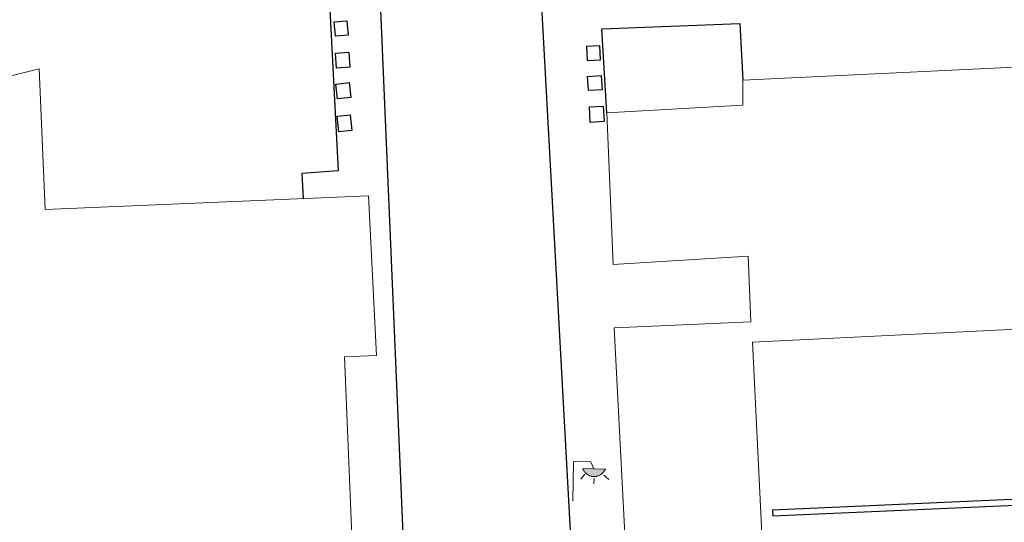
# Model space of a CAD drawing. Units: millimetres. Extents: x 352190 to 353469, y 4315086 to 4315999.
# Drawn here: x 352901 to 352958, y 4315741 to 4315770 of the extents above; entities that cross this region are included whole.
import ezdxf

# ---------------------------------------------------------------- set-up
doc = ezdxf.new("R2010")
doc.units = ezdxf.units.MM
for name, color, linetype in [('Arquetes i registres', 8, 'Continuous'), ('Embornals', 8, 'Continuous'), ('Enllumenat', 7, 'Continuous'), ('Linia de Voravia', 7, 'Continuous'), ('Reixat o Xarxa de Filferro', 7, 'Continuous')]:
    doc.layers.add(name, color=color, linetype=linetype)
doc.layers.add('Façana Edifici', color=1, linetype='Continuous', lineweight=0)

# ---------------------------------------------------------------- blocks, each defined once
blk = doc.blocks.new('farola_ports_42')
at = {"layer": 'Enllumenat', "linetype": 'Continuous', "lineweight": 0}
blk.add_hatch(color=2, dxfattribs=at).paths.add_polyline_path([(1.228, 1.863), (1.888, 1.846), (1.888, 1.836), (1.867, 1.797), (1.847, 1.777), (1.826, 1.738), (1.805, 1.708), (1.784, 1.679), (1.763, 1.649), (1.743, 1.62), (1.712, 1.6), (1.681, 1.571), (1.661, 1.542), (1.62, 1.523), (1.6, 1.503), (1.559, 1.484), (1.518, 1.465), (1.498, 1.455), (1.458, 1.446), (1.417, 1.427), (1.377, 1.428), (1.347, 1.419), (1.317, 1.41), (1.277, 1.411), (1.237, 1.412), (1.197, 1.413), (1.157, 1.414), (1.117, 1.415), (1.087, 1.426), (1.057, 1.436), (1.017, 1.447), (0.977, 1.458), (0.938, 1.479), (0.918, 1.49), (0.879, 1.511), (0.839, 1.532), (0.819, 1.552), (0.78, 1.583), (0.761, 1.604), (0.731, 1.625), (0.702, 1.655), (0.683, 1.686), (0.663, 1.716), (0.644, 1.747), (0.625, 1.777), (0.605, 1.808), (0.586, 1.849), (0.577, 1.879)])
at = {"layer": 'Enllumenat', "color": 7, "linetype": 'Continuous', "lineweight": 0, "flags": 128}
for points in [[(0, 0), (0.056, 2.292)], [(0.056, 2.292), (1.047, 2.268)], [(1.047, 2.268), (1.228, 1.863)], [(0.699, 1.545), (0.472, 1.27)], [(1.234, 1.312), (1.226, 0.991)], [(1.799, 1.488), (2.094, 1.25)]]:
    blk.add_lwpolyline(points, dxfattribs=at)
blk.add_lwpolyline([(1.228, 1.863), (1.888, 1.846), (1.888, 1.836), (1.867, 1.797), (1.847, 1.777), (1.826, 1.738), (1.805, 1.708), (1.784, 1.679), (1.763, 1.649), (1.743, 1.62), (1.712, 1.6), (1.681, 1.571), (1.661, 1.542), (1.62, 1.523), (1.6, 1.503), (1.559, 1.484), (1.518, 1.465), (1.498, 1.455), (1.458, 1.446), (1.417, 1.427), (1.377, 1.428), (1.347, 1.419), (1.317, 1.41), (1.277, 1.411), (1.237, 1.412), (1.197, 1.413), (1.157, 1.414), (1.117, 1.415), (1.087, 1.426), (1.057, 1.436), (1.017, 1.447), (0.977, 1.458), (0.938, 1.479), (0.918, 1.49), (0.879, 1.511), (0.839, 1.532), (0.819, 1.552), (0.78, 1.583), (0.761, 1.604), (0.731, 1.625), (0.702, 1.655), (0.683, 1.686), (0.663, 1.716), (0.644, 1.747), (0.625, 1.777), (0.605, 1.808), (0.586, 1.849), (0.577, 1.879)], close=True, dxfattribs=at)

msp = doc.modelspace()

# ---------------------------------------------------------------- linework, layer by layer
at = {"layer": 'Arquetes i registres', "flags": 128}
for points in [[(352919.423, 4315770.207), (352920.164, 4315770.272), (352920.237, 4315769.447), (352919.496, 4315769.382), (352919.423, 4315770.207)], [(352933.991, 4315768.786), (352934.037, 4315767.976), (352934.799, 4315768.019), (352934.754, 4315768.829), (352933.991, 4315768.786)], [(352920.265, 4315768.458), (352920.33, 4315767.594), (352919.564, 4315767.536), (352919.498, 4315768.4), (352920.265, 4315768.458)], [(352934.045, 4315767.056), (352934.84, 4315767.107), (352934.893, 4315766.29), (352934.098, 4315766.239), (352934.045, 4315767.056)], [(352920.292, 4315766.703), (352920.382, 4315765.839), (352919.613, 4315765.758), (352919.522, 4315766.623), (352920.292, 4315766.703)], [(352934.156, 4315765.301), (352934.956, 4315765.347), (352935.007, 4315764.454), (352934.207, 4315764.408), (352934.156, 4315765.301)], [(352920.351, 4315764.835), (352920.439, 4315763.933), (352919.685, 4315763.859), (352919.597, 4315764.761), (352920.351, 4315764.835)]]:
    msp.add_lwpolyline(points, dxfattribs=at)
at = {"layer": 'Embornals', "flags": 128}
msp.add_lwpolyline([(352970.181, 4315743.144), (352944.727, 4315742.025), (352944.742, 4315741.693), (352970.196, 4315742.812), (352970.181, 4315743.144)], dxfattribs=at)
at = {"layer": 'Façana Edifici', "flags": 128}
msp.add_lwpolyline([(352880.142, 4315758.342), (352881.329, 4315732.204), (352905.704, 4315733.311), (352910.497, 4315733.579), (352910.399, 4315735.722), (352910.343, 4315736.95), (352917.937, 4315737.272), (352917.744, 4315740.436), (352920.442, 4315740.55), (352920.019, 4315750.863), (352921.87, 4315750.948), (352921.402, 4315760.166), (352902.735, 4315759.368), (352902.39, 4315767.496), (352889.582, 4315764.288), (352889.815, 4315758.781)], close=True, dxfattribs=at)
msp.add_lwpolyline([(352943.484, 4315752.895), (352935.584, 4315752.54), (352936.251, 4315739.891), (352944.123, 4315740.269), (352943.574, 4315751.726), (352963.937, 4315752.717), (352963.132, 4315767.815), (352943.019, 4315766.84), (352943.007, 4315765.409), (352935.162, 4315764.967), (352935.537, 4315756.196), (352943.32, 4315756.682), (352943.484, 4315752.895)], dxfattribs=at)
at = {"layer": 'Linia de Voravia', "flags": 128}
for points in [[(352921.589, 4315782.645), (352924.305, 4315719.007)], [(352931.349, 4315771.835), (352933.099, 4315739.756)]]:
    msp.add_lwpolyline(points, dxfattribs=at)
at = {"layer": 'Reixat o Xarxa de Filferro', "flags": 128}
for points in [[(352904.205, 4315778.024), (352903.534, 4315780.596), (352914.505, 4315783.61), (352915.069, 4315781.455), (352918.582, 4315782.51), (352919.661, 4315761.616), (352917.557, 4315761.454), (352917.637, 4315760.005)], [(352935.162, 4315764.967), (352934.877, 4315769.807), (352942.846, 4315770.113), (352943.019, 4315766.84)]]:
    msp.add_lwpolyline(points, dxfattribs=at)

# ---------------------------------------------------------------- block references
at = {"layer": 'Enllumenat', "rotation": 0.08432825571679757}
msp.add_blockref('farola_ports_42', (352933.197, 4315742.543), dxfattribs=at)

doc.saveas('drawing.dxf')
